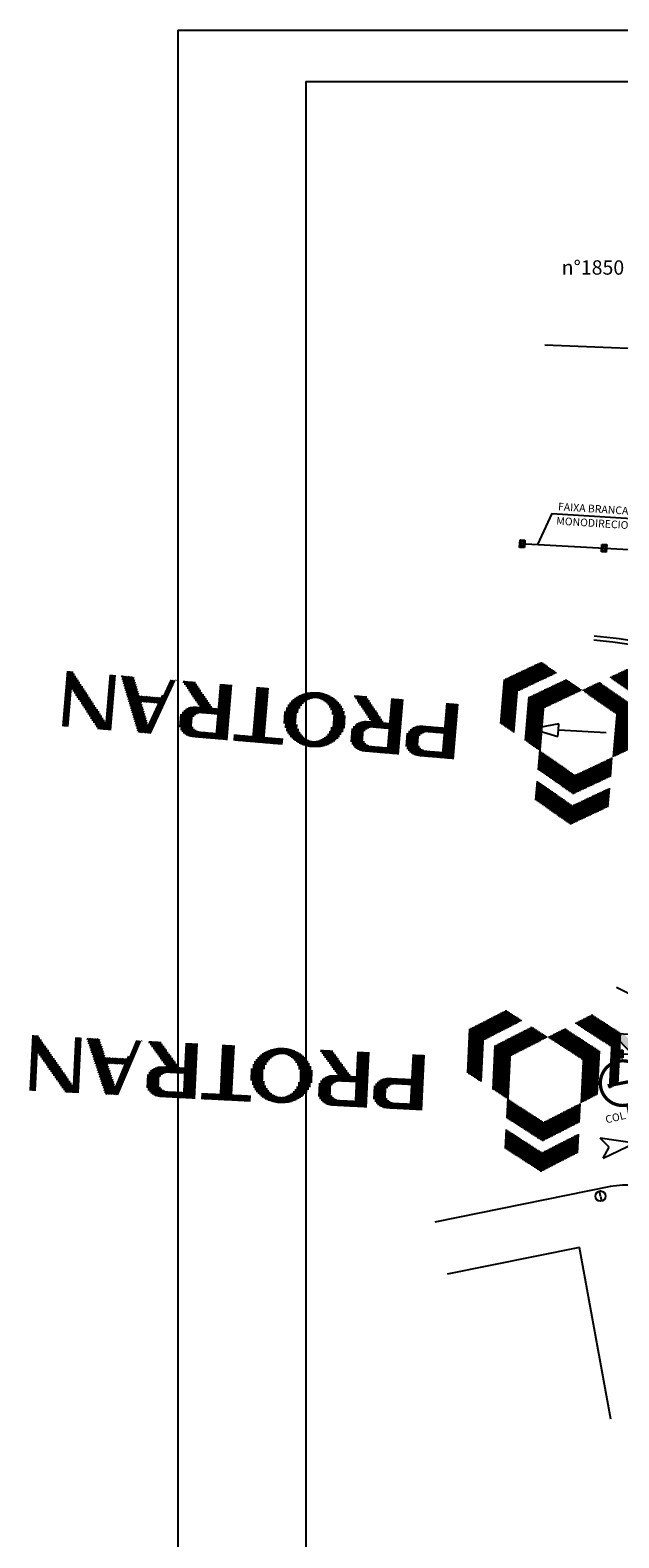
# Model space of a CAD drawing. Extents: x -101163 to 1028343, y -141496 to 1520769.
# Drawn here: x 184086 to 184144, y 678605 to 678752 of the extents above; entities that cross this region are included whole.
import ezdxf

# ---------------------------------------------------------------- set-up
doc = ezdxf.new("R2010")
doc.units = 0
doc.header["$LTSCALE"] = 2
doc.layers.get('0').update_dxf_attribs({"color": 1, "linetype": 'CONTINUOUS'})
for name, color, linetype in [('ALP', 9, 'CONTINUOUS'), ('BLOCOS-A', 9, 'CONTINUOUS'), ('E-BORDOS', 1, 'CONTINUOUS'), ('E-FAIXA', 5, 'CONTINUOUS'), ('E-NOMES', 2, 'CONTINUOUS'), ('FORM2', 2, 'CONTINUOUS'), ('FORM6', 6, 'CONTINUOUS'), ('MF', 1, 'CONTINUOUS'), ('PENA2', 2, 'CONTINUOUS'), ('PENA3', 3, 'CONTINUOUS'), ('PROJ', 5, 'CONTINUOUS'), ('SEC4X2', 5, 'CONTINUOUS'), ('TEXTOS', 9, 'CONTINUOUS'), ('TX1', 1, 'CONTINUOUS'), ('TX2', 2, 'CONTINUOUS')]:
    doc.layers.add(name, color=color, linetype=linetype)

# ---------------------------------------------------------------- blocks, each defined once
blk = doc.blocks.new('SET')
at = {"layer": 'PENA2', "color": 0}
for p, q in [((3.335, 2.843), (1.715, 2.343)), ((1.715, 2.343), (3.335, 1.843)), ((3.335, 2.843), (2.96, 2.343)), ((2.96, 2.343), (3.335, 1.843))]:
    blk.add_line(p, q, dxfattribs=at)
blk = doc.blocks.new('R24A')
at = {"layer": 'PENA3', "color": 0, "const_width": 0.161}
for points in [[(1.582, 4.137, 1), (1.582, 1.952, 1)], [(1.582, 1.952, 1), (1.582, 4.137, 1)]]:
    blk.add_lwpolyline(points, format="xyb", dxfattribs=at)
at = {"layer": 'PENA3', "color": 0, "const_width": 0.16}
blk.add_lwpolyline([(0.839, 3.056), (1.978, 3.056)], dxfattribs=at)
at = {"layer": 'PENA3', "color": 0}
blk.add_solid([(1.978, 3.253), (2.411, 3.057), (1.978, 3.253), (1.978, 2.856)], dxfattribs=at)
at = {"layer": 'TX1', "color": 0}
blk.add_line((1.603, 0.235), (1.603, 1.92), dxfattribs=at)
blk = doc.blocks.new('TCH5')
at = {"layer": 'E-FAIXA', "color": 0}
for p, q in [((0.07, 0.302), (0, 0.372)), ((0.07, 0.07), (0, 0)), ((0.169, 0.302), (0.239, 0.372)), ((0.169, 0.07), (0.239, 0))]:
    blk.add_line(p, q, dxfattribs=at)
at = {"layer": 'PROJ', "color": 0}
for p, q in [((0, 0.372), (0.239, 0.372)), ((0, 0), (0, 0.372)), ((0.239, 0), (0, 0)), ((0.07, 0.07), (0.07, 0.302)), ((0.07, 0.302), (0.169, 0.302)), ((0.169, 0.07), (0.07, 0.07)), ((0.169, 0.302), (0.169, 0.07)), ((0.239, 0.372), (0.239, 0))]:
    blk.add_line(p, q, dxfattribs=at)
blk = doc.blocks.new('*X')
at = {"color": 0}
for p, q in [((9.5, 15.66), (9.5, 17.22)), ((9.62, 15.73), (9.62, 17.29)), ((9.75, 15.8), (9.75, 17.36)), ((9.88, 15.87), (9.88, 17.43)), ((10, 15.95), (10, 17.51)), ((10.12, 15.87), (10.12, 17.43)), ((10.25, 15.8), (10.25, 17.36)), ((10.37, 15.73), (10.37, 17.29)), ((10.5, 15.66), (10.5, 17.22)), ((7.38, 14.43), (7.38, 15.99)), ((7.5, 14.5), (7.5, 16.06)), ((7.62, 14.58), (7.62, 16.13)), ((7.75, 14.65), (7.75, 16.21)), ((7.88, 14.72), (7.88, 16.28)), ((8, 14.79), (8, 16.35)), ((8.12, 14.86), (8.12, 16.42)), ((8.25, 14.94), (8.25, 16.5)), ((8.38, 15.01), (8.38, 16.57)), ((8.5, 15.08), (8.5, 16.64)), ((8.62, 15.15), (8.62, 16.71)), ((8.75, 15.23), (8.75, 16.78)), ((8.88, 15.3), (8.88, 16.86)), ((9, 15.37), (9, 16.93)), ((9.12, 15.44), (9.12, 17)), ((9.25, 15.51), (9.25, 17.07)), ((9.38, 15.59), (9.38, 17.14)), ((10.62, 15.59), (10.62, 17.14)), ((10.75, 15.51), (10.75, 17.07)), ((10.88, 15.44), (10.88, 17)), ((11, 15.37), (11, 16.93)), ((11.12, 15.3), (11.12, 16.86)), ((11.25, 15.23), (11.25, 16.78)), ((11.38, 15.15), (11.38, 16.71)), ((11.5, 15.08), (11.5, 16.64)), ((11.62, 15.01), (11.62, 16.57)), ((11.75, 14.94), (11.75, 16.5)), ((11.88, 14.86), (11.88, 16.42)), ((12, 14.79), (12, 16.35)), ((12.12, 14.72), (12.12, 16.28)), ((12.25, 14.65), (12.25, 16.21)), ((12.38, 14.58), (12.38, 16.13)), ((12.5, 14.5), (12.5, 16.06)), ((12.62, 14.43), (12.62, 15.99)), ((7.12, 14.29), (7.12, 15.85)), ((7.25, 14.36), (7.25, 15.92)), ((9.62, 13.25), (9.62, 14.81)), ((9.75, 13.32), (9.75, 14.88)), ((9.88, 13.39), (9.88, 14.95)), ((10, 13.46), (10, 15.02)), ((10.12, 13.39), (10.12, 14.95)), ((10.25, 13.32), (10.25, 14.88)), ((10.37, 13.25), (10.37, 14.81)), ((12.75, 14.36), (12.75, 15.92)), ((12.88, 14.29), (12.88, 15.85)), ((13, 14.21), (13, 15.77)), ((7.38, 11.95), (7.38, 13.51)), ((7.5, 12.02), (7.5, 13.58)), ((7.62, 12.09), (7.62, 13.65)), ((7.75, 12.17), (7.75, 13.72)), ((7.88, 12.24), (7.88, 13.8)), ((8, 12.31), (8, 13.87)), ((8.12, 12.38), (8.12, 13.94)), ((8.25, 12.45), (8.25, 14.01)), ((8.38, 12.53), (8.38, 14.08)), ((8.5, 12.6), (8.5, 14.16)), ((8.62, 12.67), (8.62, 14.23)), ((8.75, 12.74), (8.75, 14.3)), ((8.88, 12.81), (8.88, 14.37)), ((9, 12.89), (9, 14.45)), ((9.12, 12.96), (9.12, 14.52)), ((9.25, 13.03), (9.25, 14.59)), ((9.38, 13.1), (9.38, 14.66)), ((9.5, 13.18), (9.5, 14.73)), ((10.5, 13.18), (10.5, 14.73)), ((10.62, 13.1), (10.62, 14.66)), ((10.75, 13.03), (10.75, 14.59)), ((10.88, 12.96), (10.88, 14.52)), ((11, 12.89), (11, 14.45)), ((11.12, 12.81), (11.12, 14.37)), ((11.25, 12.74), (11.25, 14.3)), ((11.38, 12.67), (11.38, 14.23)), ((11.5, 12.6), (11.5, 14.16)), ((11.62, 12.53), (11.62, 14.08)), ((11.75, 12.45), (11.75, 14.01)), ((11.88, 12.38), (11.88, 13.94)), ((12, 12.31), (12, 13.87)), ((12.12, 12.24), (12.12, 13.8)), ((12.25, 12.17), (12.25, 13.72)), ((12.38, 12.09), (12.38, 13.65)), ((12.5, 12.02), (12.5, 13.58)), ((12.62, 11.95), (12.62, 13.51)), ((7.12, 11.8), (7.12, 13.36)), ((7.25, 11.88), (7.25, 13.44)), ((12.75, 11.88), (12.75, 13.44)), ((12.88, 11.8), (12.88, 13.36)), ((13, 6.71), (13, 13.29)), ((20, 8.5), (20, 13)), ((20.12, 8.5), (20.12, 13)), ((20.25, 8.5), (20.25, 13)), ((20.38, 8.5), (20.38, 13)), ((20.5, 8.5), (20.5, 13)), ((20.62, 8.5), (20.62, 13)), ((20.75, 8.5), (20.75, 13)), ((20.88, 8.5), (20.88, 13)), ((21, 12.5), (21, 13)), ((21.12, 12.5), (21.12, 13)), ((21.25, 12.5), (21.25, 13)), ((21.38, 12.5), (21.38, 13)), ((21.5, 12.5), (21.5, 13)), ((21.62, 12.5), (21.62, 13)), ((21.75, 12.5), (21.75, 13)), ((21.88, 12.5), (21.88, 13)), ((22, 12.5), (22, 13)), ((22.12, 12.5), (22.12, 13)), ((22.25, 12.5), (22.25, 13)), ((22.38, 12.49), (22.38, 13)), ((22.5, 12.46), (22.5, 13)), ((22.62, 12.4), (22.62, 13)), ((22.75, 12.31), (22.75, 13)), ((22.88, 12.16), (22.88, 12.99)), ((23, 10.53), (23, 12.97)), ((23.12, 10.56), (23.12, 12.94)), ((23.25, 10.6), (23.25, 12.9)), ((23.38, 10.67), (23.38, 12.83)), ((23.5, 10.75), (23.5, 12.75)), ((23.62, 10.86), (23.62, 12.64)), ((23.75, 11), (23.75, 12.5)), ((23.88, 11.21), (23.88, 12.29)), ((24.5, 8.5), (24.5, 13)), ((24.62, 8.5), (24.62, 13)), ((24.75, 8.5), (24.75, 13)), ((24.88, 8.5), (24.88, 13)), ((25, 8.5), (25, 13)), ((25.12, 8.5), (25.12, 13)), ((25.25, 8.5), (25.25, 13)), ((25.38, 8.5), (25.38, 13)), ((25.5, 12.5), (25.5, 13)), ((25.62, 12.5), (25.62, 13)), ((25.75, 12.5), (25.75, 13)), ((25.88, 12.5), (25.88, 13)), ((26, 12.5), (26, 13)), ((26.12, 12.5), (26.12, 13)), ((26.25, 12.5), (26.25, 13)), ((26.38, 12.5), (26.38, 13)), ((26.5, 12.5), (26.5, 13)), ((26.62, 12.5), (26.62, 13)), ((26.75, 12.5), (26.75, 13)), ((26.88, 12.49), (26.88, 13)), ((27, 12.46), (27, 13)), ((27.12, 12.4), (27.12, 13)), ((27.25, 12.31), (27.25, 13)), ((27.38, 12.16), (27.38, 12.99)), ((27.5, 10.53), (27.5, 12.97)), ((27.62, 10.56), (27.62, 12.94)), ((27.75, 10.6), (27.75, 12.9)), ((27.88, 10.67), (27.88, 12.83)), ((28, 10.75), (28, 12.75)), ((28.12, 10.86), (28.12, 12.64)), ((28.25, 11), (28.25, 12.5)), ((28.38, 11.21), (28.38, 12.29)), ((29.85, 9.06), (29.79, 12.39)), ((29.97, 8.97), (29.91, 12.49)), ((30.06, 11.23), (30.04, 12.57)), ((30.18, 11.58), (30.16, 12.65)), ((30.3, 11.8), (30.28, 12.72)), ((30.42, 11.97), (30.41, 12.77)), ((30.54, 12.1), (30.53, 12.83)), ((30.67, 12.2), (30.66, 12.87)), ((30.79, 12.29), (30.78, 12.9)), ((30.91, 12.36), (30.9, 12.94)), ((31.04, 12.41), (31.03, 12.96)), ((31.16, 12.46), (31.15, 12.98)), ((31.29, 12.48), (31.28, 12.99)), ((31.41, 12.5), (31.4, 13)), ((31.54, 12.5), (31.53, 13)), ((31.66, 12.49), (31.65, 13)), ((31.79, 12.47), (31.78, 12.99)), ((31.91, 12.43), (31.9, 12.97)), ((32.04, 12.38), (32.03, 12.95)), ((32.16, 12.32), (32.15, 12.92)), ((32.29, 12.23), (32.28, 12.89)), ((32.42, 12.13), (32.41, 12.85)), ((32.55, 12), (32.53, 12.8)), ((32.67, 11.84), (32.66, 12.75)), ((32.8, 11.62), (32.78, 12.68)), ((32.93, 11.27), (32.91, 12.61)), ((33.1, 9.02), (33.04, 12.53)), ((33.22, 9.12), (33.16, 12.43)), ((33.34, 9.23), (33.29, 12.32)), ((34, 12.5), (34, 13)), ((34.12, 12.5), (34.12, 13)), ((34.25, 12.5), (34.25, 13)), ((34.38, 12.5), (34.38, 13)), ((34.5, 12.5), (34.5, 13)), ((34.62, 12.5), (34.62, 13)), ((34.75, 12.5), (34.75, 13)), ((34.88, 12.5), (34.88, 13)), ((35, 12.5), (35, 13)), ((35.12, 12.5), (35.12, 13)), ((35.25, 12.5), (35.25, 13)), ((35.38, 12.5), (35.38, 13)), ((35.5, 8.5), (35.5, 13)), ((35.62, 8.5), (35.62, 13)), ((35.75, 8.5), (35.75, 13)), ((35.88, 8.5), (35.88, 13)), ((36, 8.5), (36, 13)), ((36.12, 8.5), (36.12, 13)), ((36.25, 8.5), (36.25, 13)), ((36.38, 8.5), (36.38, 13)), ((36.5, 12.5), (36.5, 13)), ((36.62, 12.5), (36.62, 13)), ((36.75, 12.5), (36.75, 13)), ((36.88, 12.5), (36.88, 13)), ((37, 12.5), (37, 13)), ((37.12, 12.5), (37.12, 13)), ((37.25, 12.5), (37.25, 13)), ((37.38, 12.5), (37.38, 13)), ((37.5, 12.5), (37.5, 13)), ((37.62, 12.5), (37.62, 13)), ((37.75, 12.5), (37.75, 13)), ((37.88, 12.5), (37.88, 13)), ((38.5, 8.5), (38.5, 13)), ((38.62, 8.5), (38.62, 13)), ((38.75, 8.5), (38.75, 13)), ((38.88, 8.5), (38.88, 13)), ((39, 8.5), (39, 13)), ((39.12, 8.5), (39.12, 13)), ((39.25, 8.5), (39.25, 13)), ((39.38, 8.5), (39.38, 13)), ((39.5, 12.5), (39.5, 13)), ((39.62, 12.5), (39.62, 13)), ((39.75, 12.5), (39.75, 13)), ((39.88, 12.5), (39.88, 13)), ((40, 12.5), (40, 13)), ((40.12, 12.5), (40.12, 13)), ((40.25, 12.5), (40.25, 13)), ((40.38, 12.5), (40.38, 13)), ((40.5, 12.5), (40.5, 13)), ((40.62, 12.5), (40.62, 13)), ((40.75, 12.5), (40.75, 13)), ((40.88, 12.49), (40.88, 13)), ((41, 12.46), (41, 13)), ((41.12, 12.4), (41.12, 13)), ((41.25, 12.31), (41.25, 13)), ((41.38, 12.16), (41.38, 12.99)), ((41.5, 10.53), (41.5, 12.97)), ((41.62, 10.56), (41.62, 12.94)), ((41.75, 10.6), (41.75, 12.9)), ((41.88, 10.67), (41.88, 12.83)), ((42, 10.75), (42, 12.75)), ((42.12, 10.86), (42.12, 12.64)), ((42.25, 11), (42.25, 12.5)), ((42.38, 11.21), (42.38, 12.29)), ((43.13, 8.5), (44.77, 13)), ((43.27, 8.5), (44.9, 13)), ((43.4, 8.5), (45.04, 13)), ((44.01, 9.8), (45.17, 13)), ((45.04, 12.26), (45.3, 13)), ((45.1, 12.09), (45.44, 13)), ((45.17, 11.91), (45.57, 13)), ((45.24, 11.73), (45.7, 13)), ((45.31, 11.56), (45.79, 12.89)), ((45.38, 11.38), (45.86, 12.71)), ((45.45, 11.2), (45.93, 12.53)), ((45.52, 11.03), (46, 12.36)), ((48, 8.5), (48, 13)), ((48.12, 8.5), (48.12, 13)), ((48.25, 8.5), (48.25, 13)), ((48.38, 8.5), (48.38, 13)), ((48.5, 12.36), (48.5, 13)), ((48.62, 12.2), (48.62, 13)), ((48.75, 12.04), (48.75, 13)), ((48.88, 11.88), (48.88, 13)), ((49, 11.71), (49, 13)), ((49.12, 11.55), (49.12, 12.84)), ((49.25, 11.39), (49.25, 12.68)), ((49.38, 11.23), (49.38, 12.52)), ((49.5, 11.07), (49.5, 12.36)), ((51.5, 8.5), (51.5, 13)), ((51.62, 8.5), (51.62, 13)), ((51.75, 8.5), (51.75, 13)), ((51.88, 8.5), (51.88, 13)), ((5.88, 7.36), (5.88, 11.08)), ((6, 7.29), (6, 11.15)), ((6.13, 7.21), (6.13, 11.23)), ((6.25, 7.14), (6.25, 11.3)), ((6.38, 7.07), (6.38, 11.37)), ((6.5, 7), (6.5, 11.44)), ((6.62, 6.93), (6.62, 11.52)), ((6.75, 6.85), (6.75, 11.59)), ((6.88, 6.78), (6.88, 11.66)), ((7, 6.71), (7, 11.73)), ((13.12, 6.78), (13.12, 11.66)), ((13.25, 6.85), (13.25, 11.59)), ((13.38, 6.93), (13.38, 11.52)), ((13.5, 7), (13.5, 11.44)), ((13.62, 7.07), (13.62, 11.37)), ((13.75, 7.14), (13.75, 11.3)), ((13.88, 7.21), (13.88, 11.23)), ((14, 7.29), (14, 11.15)), ((14.12, 7.36), (14.12, 11.08)), ((22.62, 10.5), (22.62, 11.1)), ((22.75, 10.5), (22.75, 11.19)), ((22.88, 10.51), (22.88, 11.34)), ((27.12, 10.5), (27.12, 11.1)), ((27.25, 10.5), (27.25, 11.19)), ((27.38, 10.51), (27.38, 11.34)), ((29.08, 10.2), (29.06, 11.23)), ((29.21, 9.86), (29.18, 11.58)), ((29.34, 9.63), (29.3, 11.81)), ((29.46, 9.45), (29.42, 12)), ((29.59, 9.3), (29.54, 12.15)), ((29.72, 9.17), (29.67, 12.28)), ((33.47, 9.36), (33.42, 12.19)), ((33.59, 9.52), (33.54, 12.04)), ((33.71, 9.7), (33.67, 11.86)), ((33.83, 9.94), (33.8, 11.62)), ((33.95, 10.3), (33.93, 11.27)), ((41.12, 10.5), (41.12, 11.1)), ((41.25, 10.5), (41.25, 11.19)), ((41.38, 10.51), (41.38, 11.34)), ((45.54, 10), (46.21, 11.83)), ((45.59, 10.85), (46.07, 12.18)), ((45.65, 10.67), (46.14, 12)), ((45.67, 10), (46.28, 11.65)), ((45.81, 10), (46.34, 11.47)), ((45.93, 9.97), (46.41, 11.3)), ((46, 9.79), (46.48, 11.12)), ((49.62, 10.91), (49.62, 12.2)), ((49.75, 10.75), (49.75, 12.04)), ((49.88, 10.59), (49.88, 11.88)), ((50, 10.43), (50, 11.71)), ((50.12, 10.27), (50.12, 11.55)), ((50.25, 10.11), (50.25, 11.39)), ((50.38, 9.95), (50.38, 11.23)), ((50.5, 9.79), (50.5, 11.07)), ((4.13, 5.89), (4.13, 10.07)), ((4.25, 5.81), (4.25, 10.14)), ((4.38, 5.74), (4.38, 10.22)), ((4.5, 5.67), (4.5, 10.29)), ((4.63, 5.6), (4.63, 10.36)), ((4.75, 5.53), (4.75, 10.43)), ((5.75, 7.43), (5.75, 11.01)), ((14.25, 7.43), (14.25, 11.01)), ((15.25, 5.53), (15.25, 10.43)), ((15.38, 5.6), (15.38, 10.36)), ((15.5, 5.67), (15.5, 10.29)), ((15.62, 5.74), (15.62, 10.22)), ((15.75, 5.81), (15.75, 10.14)), ((15.88, 5.89), (15.88, 10.07)), ((16, 5.96), (16, 10)), ((16.12, 6.03), (16.12, 9.93)), ((16.25, 6.1), (16.25, 9.86)), ((21, 10.5), (21, 11)), ((21.12, 10.5), (21.12, 11)), ((21.25, 10.5), (21.25, 11)), ((21.38, 10.5), (21.38, 11)), ((21.5, 10.5), (21.5, 11)), ((21.62, 10.5), (21.62, 11)), ((21.75, 10.5), (21.75, 11)), ((21.88, 10.5), (21.88, 11)), ((22, 10.5), (22, 11)), ((22.12, 10.5), (22.12, 11)), ((22.25, 10.5), (22.25, 11)), ((22.38, 10.5), (22.38, 11.01)), ((22.5, 10.5), (22.5, 11.04)), ((25.5, 10.5), (25.5, 11)), ((25.62, 10.5), (25.62, 11)), ((25.75, 10.5), (25.75, 11)), ((25.88, 10.5), (25.88, 11)), ((26, 10.37), (26, 11)), ((26.12, 10.22), (26.12, 11)), ((26.25, 10.06), (26.25, 11)), ((26.38, 9.91), (26.38, 11)), ((26.5, 9.75), (26.5, 11)), ((26.62, 9.59), (26.62, 11)), ((26.75, 9.44), (26.75, 11)), ((26.88, 9.28), (26.88, 11.01)), ((27, 10.5), (27, 11.04)), ((27, 9.12), (27, 10.37)), ((27.12, 8.97), (27.12, 10.22)), ((27.25, 8.81), (27.25, 10.06)), ((27.38, 8.66), (27.38, 9.91)), ((30.1, 8.88), (30.08, 10.2)), ((30.23, 8.81), (30.21, 9.86)), ((32.85, 8.86), (32.83, 9.94)), ((32.97, 8.93), (32.95, 10.3)), ((39.5, 10.5), (39.5, 11)), ((39.62, 10.5), (39.62, 11)), ((39.75, 10.5), (39.75, 11)), ((39.88, 10.5), (39.88, 11)), ((40, 10.37), (40, 11)), ((40.12, 10.22), (40.12, 11)), ((40.25, 10.06), (40.25, 11)), ((40.38, 9.91), (40.38, 11)), ((40.5, 9.75), (40.5, 11)), ((40.62, 9.59), (40.62, 11)), ((40.75, 9.44), (40.75, 11)), ((40.88, 9.28), (40.88, 11.01)), ((41, 10.5), (41, 11.04)), ((41, 9.12), (41, 10.37)), ((41.12, 8.97), (41.12, 10.22)), ((41.25, 8.81), (41.25, 10.06)), ((41.38, 8.66), (41.38, 9.91)), ((44.21, 10), (44.39, 10.5)), ((44.34, 10), (44.53, 10.5)), ((44.48, 10), (44.66, 10.5)), ((44.61, 10), (44.79, 10.5)), ((44.74, 10), (44.93, 10.5)), ((44.88, 10), (45.06, 10.5)), ((45.01, 10), (45.19, 10.5)), ((45.14, 10), (45.32, 10.5)), ((45.28, 10), (45.46, 10.5)), ((45.41, 10), (45.59, 10.5)), ((46.07, 9.61), (46.55, 10.94)), ((46.14, 9.44), (46.62, 10.77)), ((46.2, 9.26), (46.69, 10.59)), ((46.27, 9.08), (46.76, 10.41)), ((46.34, 8.91), (46.82, 10.24)), ((46.41, 8.73), (46.89, 10.06)), ((46.48, 8.55), (46.96, 9.88)), ((50.62, 9.62), (50.62, 10.91)), ((50.75, 9.46), (50.75, 10.75)), ((50.88, 9.3), (50.88, 10.59)), ((51, 9.14), (51, 10.43)), ((51.12, 8.98), (51.12, 10.27)), ((51.25, 8.82), (51.25, 10.11)), ((51.38, 8.66), (51.38, 9.95)), ((16.38, 6.18), (16.38, 9.78)), ((27.5, 8.5), (27.5, 9.75)), ((27.62, 8.5), (27.62, 9.59)), ((27.75, 8.5), (27.75, 9.44)), ((27.88, 8.5), (27.88, 9.28)), ((28, 8.5), (28, 9.12)), ((28.12, 8.5), (28.12, 8.97)), ((28.25, 8.5), (28.25, 8.81)), ((28.38, 8.5), (28.38, 8.66)), ((30.35, 8.75), (30.34, 9.65)), ((30.48, 8.7), (30.46, 9.48)), ((30.6, 8.65), (30.59, 9.36)), ((30.73, 8.61), (30.72, 9.26)), ((30.86, 8.58), (30.84, 9.18)), ((30.98, 8.55), (30.97, 9.11)), ((31.11, 8.53), (31.1, 9.06)), ((31.23, 8.51), (31.22, 9.03)), ((31.36, 8.5), (31.35, 9.01)), ((31.48, 8.5), (31.47, 9)), ((31.61, 8.5), (31.6, 9)), ((31.73, 8.51), (31.72, 9.02)), ((31.86, 8.52), (31.85, 9.05)), ((31.98, 8.54), (31.97, 9.09)), ((32.11, 8.57), (32.1, 9.15)), ((32.23, 8.6), (32.22, 9.22)), ((32.35, 8.63), (32.34, 9.3)), ((32.48, 8.68), (32.47, 9.41)), ((32.6, 8.73), (32.59, 9.55)), ((32.73, 8.79), (32.71, 9.72)), ((41.5, 8.5), (41.5, 9.75)), ((41.62, 8.5), (41.62, 9.59)), ((41.75, 8.5), (41.75, 9.44)), ((41.88, 8.5), (41.88, 9.28)), ((42, 8.5), (42, 9.12)), ((42.12, 8.5), (42.12, 8.97)), ((42.25, 8.5), (42.25, 8.81)), ((42.38, 8.5), (42.38, 8.66)), ((46.59, 8.5), (47.03, 9.71)), ((46.73, 8.5), (47.1, 9.53)), ((46.86, 8.5), (47.17, 9.35)), ((46.99, 8.5), (47.24, 9.18)), ((47.12, 8.5), (47.31, 9)), ((47.26, 8.5), (47.37, 8.82)), ((47.39, 8.5), (47.44, 8.65)), ((7.12, 6.64), (7.12, 8.2)), ((7.25, 6.56), (7.25, 8.12)), ((7.38, 6.49), (7.38, 8.05)), ((7.5, 6.42), (7.5, 7.98)), ((7.62, 6.35), (7.62, 7.91)), ((7.75, 6.28), (7.75, 7.83)), ((7.88, 6.2), (7.88, 7.76)), ((8, 6.13), (8, 7.69)), ((8.12, 6.06), (8.12, 7.62)), ((8.25, 5.99), (8.25, 7.55)), ((8.38, 5.92), (8.38, 7.47)), ((8.5, 5.84), (8.5, 7.4)), ((11.5, 5.84), (11.5, 7.4)), ((11.62, 5.92), (11.62, 7.47)), ((11.75, 5.99), (11.75, 7.55)), ((11.88, 6.06), (11.88, 7.62)), ((12, 6.13), (12, 7.69)), ((12.12, 6.2), (12.12, 7.76)), ((12.25, 6.28), (12.25, 7.83)), ((12.38, 6.35), (12.38, 7.91)), ((12.5, 6.42), (12.5, 7.98)), ((12.62, 6.49), (12.62, 8.05)), ((12.75, 6.56), (12.75, 8.12)), ((12.88, 6.64), (12.88, 8.2)), ((43, 8.5), (43.01, 8.52)), ((4.88, 5.45), (4.88, 7.01)), ((5, 5.38), (5, 6.94)), ((5.13, 5.31), (5.13, 6.87)), ((5.25, 5.24), (5.25, 6.8)), ((5.38, 5.16), (5.38, 6.72)), ((5.5, 5.09), (5.5, 6.65)), ((5.63, 5.02), (5.63, 6.58)), ((5.75, 4.95), (5.75, 6.51)), ((5.88, 4.88), (5.88, 6.43)), ((6, 4.8), (6, 6.36)), ((6.13, 4.73), (6.13, 6.29)), ((6.25, 4.66), (6.25, 6.22)), ((6.38, 4.59), (6.38, 6.15)), ((8.62, 5.77), (8.62, 7.33)), ((8.75, 5.81), (8.75, 7.26)), ((8.88, 5.89), (8.88, 7.19)), ((9, 5.96), (9, 7.11)), ((9.12, 6.03), (9.12, 7.04)), ((9.25, 6.1), (9.25, 6.97)), ((9.38, 6.18), (9.38, 6.9)), ((9.5, 6.25), (9.5, 6.82)), ((9.62, 6.32), (9.62, 6.75)), ((9.75, 6.39), (9.75, 6.68)), ((9.88, 6.46), (9.88, 6.61)), ((10.12, 6.46), (10.12, 6.61)), ((10.25, 6.39), (10.25, 6.68)), ((10.37, 6.32), (10.37, 6.75)), ((10.5, 6.25), (10.5, 6.82)), ((10.62, 6.18), (10.62, 6.9)), ((10.75, 6.1), (10.75, 6.97)), ((10.88, 6.03), (10.88, 7.04)), ((11, 5.96), (11, 7.11)), ((11.12, 5.89), (11.12, 7.19)), ((11.25, 5.81), (11.25, 7.26)), ((11.38, 5.77), (11.38, 7.33)), ((13.62, 4.59), (13.62, 6.15)), ((13.75, 4.66), (13.75, 6.22)), ((13.88, 4.73), (13.88, 6.29)), ((14, 4.8), (14, 6.36)), ((14.12, 4.88), (14.12, 6.43)), ((14.25, 4.95), (14.25, 6.51)), ((14.38, 5.02), (14.38, 6.58)), ((14.5, 5.09), (14.5, 6.65)), ((14.62, 5.16), (14.62, 6.72)), ((14.75, 5.24), (14.75, 6.8)), ((14.88, 5.31), (14.88, 6.87)), ((15, 5.38), (15, 6.94)), ((15.12, 5.45), (15.12, 7.01)), ((6.5, 4.52), (6.5, 6.07)), ((6.62, 4.59), (6.62, 6)), ((6.75, 4.66), (6.75, 5.93)), ((6.88, 4.73), (6.88, 5.86)), ((7, 4.8), (7, 5.79)), ((7.12, 4.88), (7.12, 5.71)), ((7.25, 4.95), (7.25, 5.64)), ((7.38, 5.02), (7.38, 5.57)), ((7.5, 5.09), (7.5, 5.5)), ((7.62, 5.16), (7.62, 5.42)), ((7.75, 5.24), (7.75, 5.35)), ((12.25, 5.24), (12.25, 5.35)), ((12.38, 5.16), (12.38, 5.42)), ((12.5, 5.09), (12.5, 5.5)), ((12.62, 5.02), (12.62, 5.57)), ((12.75, 4.95), (12.75, 5.64)), ((12.88, 4.88), (12.88, 5.71)), ((13, 4.8), (13, 5.79)), ((13.12, 4.73), (13.12, 5.86)), ((13.25, 4.66), (13.25, 5.93)), ((13.38, 4.59), (13.38, 6)), ((13.5, 4.52), (13.5, 6.07))]:
    blk.add_line(p, q, dxfattribs=at)

msp = doc.modelspace()

# ---------------------------------------------------------------- linework, layer by layer
at = {"layer": 'ALP', "color": 0}
for p, q in [((184147.91, 678720.83, 23.01), (184136.72, 678721.29, 23.01)), ((184140.13, 678633.11, 22.53), (184127.19, 678630.5, 22.53)), ((184143.19, 678616.32, 22.65), (184140.13, 678633.11, 22.53))]:
    msp.add_line(p, q, dxfattribs=at)
at = {"layer": 'BLOCOS-A', "color": 0}
for q in [(184142.07, 678638.62, 22.14), (184142.27, 678637.64, 22.14)]:
    msp.add_line((184142.17, 678638.13, 22.14), q, dxfattribs=at)
msp.add_circle((184142.17, 678638.13, 22.14), 0.5, dxfattribs=at)
at = {"layer": 'E-BORDOS', "color": 0}
msp.add_arc((184137.37, 678642.62), 50, 68.2371, 85.2398, dxfattribs=at)
at = {"layer": 'E-FAIXA', "color": 0}
for p, q in [((184143.27, 678654.04, 1.24), (184145.27, 678652.02, 1.24)), ((184143.86, 678652, 22.07), (184252.59, 678653.53, 10.66))]:
    msp.add_line(p, q, dxfattribs=at)
msp.add_arc((184137.37, 678642.62), 50.4, 74.0355, 85.2398, dxfattribs=at)
msp.add_solid([(184143.27, 678654.04, 1.24), (184144.46, 678653.97, 1.24), (184145.27, 678652.02, 1.24), (184146.38, 678652.04, 1.24)], dxfattribs=at)
at = {"layer": 'E-NOMES', "color": 0}
for p, q in [((184138.08, 678684.29), (184135.53, 678683.8)), ((184138.05, 678683.66), (184138.08, 678684.29)), ((184135.53, 678683.8), (184138.01, 678683.04)), ((184138.01, 678683.04), (184138.05, 678683.66)), ((184142.73, 678683.41), (184138.05, 678683.66))]:
    msp.add_line(p, q, dxfattribs=at)
at = {"layer": 'FORM2', "color": 0}
for q in [(184100.85, 678455.07), (184521.35, 678752.07)]:
    msp.add_line((184100.85, 678752.07), q, dxfattribs=at)
at = {"layer": 'FORM6', "color": 0}
for q in [(184113.35, 678460.07), (184516.35, 678747.07)]:
    msp.add_line((184113.35, 678747.07), q, dxfattribs=at)
at = {"layer": 'MF', "color": 0}
for p, q in [((184145.02, 678657.86, 23.82), (184143.74, 678658.5)), ((184143.27, 678654.04, 22.03), (184150.59, 678653.64, 22.45)), ((184143.13, 678639.05), (184125.96, 678635.59))]:
    msp.add_line(p, q, dxfattribs=at)
msp.add_arc((184145.01, 678627.17), 12.03, 10.4274, 99.0033, dxfattribs=at)
at = {"layer": 'SEC4X2', "color": 0}
msp.add_line((184134.29, 678701.91), (184181.58, 678699.32), dxfattribs=at)
at = {"layer": 'TX1', "color": 0}
for q in [(184136, 678701.81), (184157.27, 678703.58)]:
    msp.add_line((184137.42, 678704.83), q, dxfattribs=at)

# ---------------------------------------------------------------- block references
at = {"layer": 'BLOCOS-A', "color": 0, "xscale": 1.2, "yscale": 1.2, "zscale": 1.2}
for p, rotation in [((184152.96, 678694.37, 23.79), 175.1866138925037), ((184149.38, 678660.89, 22.29), 177.1117133710642)]:
    msp.add_blockref('*X', p, dxfattribs=dict(at, rotation=rotation))
at = {"layer": 'E-FAIXA', "color": 0, "xscale": 2, "yscale": 2, "zscale": 2}
for p, rotation in [((184134.26, 678701.53), 356.7655162162604), ((184142.26, 678701.08), 356.7655162162604), ((184143.87, 678651.63, 22.07), 0.9159100106649021)]:
    msp.add_blockref('TCH5', p, dxfattribs=dict(at, rotation=rotation))
at = {"layer": 'TX2', "color": 0, "xscale": 2, "yscale": 2, "zscale": 2}
for name, p, rotation in [('R24A', (184142.38, 678642.59), 10.89535902676106), ('SET', (184148.19, 678648.43), 188.5004824495292)]:
    msp.add_blockref(name, p, dxfattribs=dict(at, rotation=rotation))

# ---------------------------------------------------------------- texts
at = {"layer": 'E-NOMES', "color": 0}
msp.add_text('CENTRO', height=1.4, rotation=356.3539, dxfattribs=at).set_placement((184143.6, 678682.67))
at = {"layer": 'TEXTOS', "color": 0}
msp.add_text('n%%D1850', height=1.4, rotation=359.875, dxfattribs=at).set_placement((184138.37, 678728.19))
at = {"layer": 'TX2', "color": 0}
for s, rotation, p in [('FAIXA BRANCA C/ TACH~OES', 356.408, (184138, 678705.15)), ('MONODIRECIONAIS (CADA 4.0 m)', 356.408, (184137.83, 678703.76)), ('COL', 13.7659, (184142.75, 678645.22))]:
    msp.add_text(s, height=0.75, rotation=rotation, dxfattribs=at).set_placement(p)

doc.saveas('drawing.dxf')
